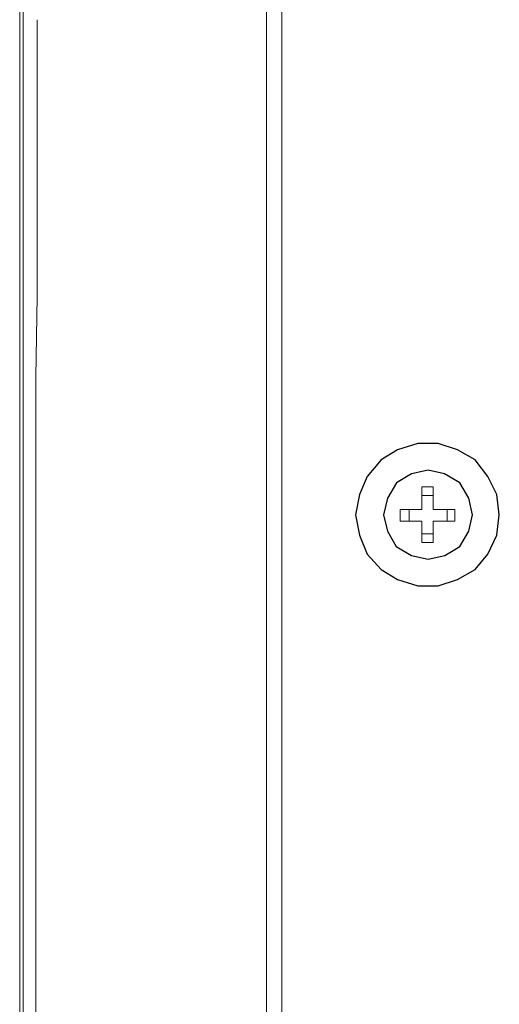
# Model space of a CAD drawing. Units: inches. Extents: x -234 to 3552, y 74 to 3657.
# Drawn here: x 197 to 224, y 1072 to 1126 of the extents above; entities that cross this region are included whole.
import ezdxf

# ---------------------------------------------------------------- set-up
doc = ezdxf.new("R2010")
doc.units = ezdxf.units.IN
doc.header["$MEASUREMENT"] = 0
doc.layers.add('_____1', color=160, linetype='Continuous')

# ---------------------------------------------------------------- blocks, each defined once
blk = doc.blocks.new('305 bm')
at = {"layer": '_____1', "color": 1, "lineweight": 0}
for p, q in [((-92.566, 288.158), (-92.566, 5.949)), ((-92.376, 6.61), (-92.376, 287.823)), ((-79.05, 277.896), (-79.05, 15.943)), ((-78.218, 277.896), (-78.218, 15.942)), ((-91.61, 107.455), (-91.61, 103.916)), ((-91.61, 103.916), (-91.61, 100.167)), ((-91.61, 100.167), (-91.61, 96.351)), ((-91.61, 96.351), (-91.61, 92.325)), ((-91.61, 92.325), (-91.677, 87.886)), ((-91.677, 87.886), (-91.677, 82.679)), ((-91.677, 82.679), (-91.677, 76.713)), ((-70.55, 80.649), (-70.55, 81.901)), ((-70.55, 81.901), (-69.923, 81.901)), ((-69.923, 81.901), (-69.923, 80.649)), ((-70.55, 81.414), (-69.923, 81.414)), ((-71.733, 80.649), (-70.551, 80.649)), ((-71.733, 80.023), (-71.733, 80.649)), ((-71.246, 80.649), (-71.246, 80.023)), ((-69.923, 80.649), (-68.742, 80.649)), ((-69.159, 80.023), (-69.159, 80.649)), ((-68.741, 80.649), (-68.741, 80.023)), ((-71.733, 80.023), (-70.551, 80.023)), ((-70.55, 78.839), (-70.55, 80.022)), ((-69.923, 80.023), (-68.742, 80.023)), ((-69.923, 78.839), (-69.923, 80.022)), ((-70.55, 79.326), (-69.923, 79.326)), ((-69.923, 78.839), (-70.55, 78.839)), ((-91.677, 76.713), (-91.677, 70.326)), ((-91.677, 70.326), (-91.677, 63.593)), ((-91.677, 63.593), (-91.677, 56.102)), ((-91.677, 56.102), (-91.677, 47.563))]:
    blk.add_line(p, q, dxfattribs=at)
at = {"layer": '_____1', "color": 1}
for p, q in [((-70.759, 84.267), (-71.872, 83.919)), ((-69.645, 84.267), (-70.759, 84.267)), ((-68.601, 83.919), (-69.645, 84.267)), ((-71.872, 83.919), (-72.776, 83.363)), ((-67.627, 83.363), (-68.601, 83.919)), ((-72.776, 83.363), (-73.543, 82.458)), ((-66.93, 82.458), (-67.627, 83.363)), ((-73.543, 82.458), (-73.96, 81.483)), ((-71.107, 82.599), (-71.942, 82.11)), ((-70.202, 82.805), (-71.107, 82.599)), ((-69.297, 82.599), (-70.202, 82.805)), ((-68.463, 82.11), (-69.297, 82.599)), ((-66.443, 81.483), (-66.93, 82.458)), ((-71.942, 82.11), (-72.428, 81.275)), ((-67.975, 81.275), (-68.463, 82.11)), ((-73.96, 81.483), (-74.17, 80.37)), ((-66.304, 80.37), (-66.443, 81.483)), ((-72.428, 81.275), (-72.639, 80.37)), ((-67.767, 80.37), (-67.975, 81.275)), ((-74.17, 80.37), (-73.96, 79.256)), ((-72.639, 80.37), (-72.429, 79.466)), ((-67.975, 79.466), (-67.767, 80.37)), ((-66.443, 79.256), (-66.304, 80.37)), ((-73.96, 79.256), (-73.543, 78.213)), ((-72.429, 79.466), (-71.943, 78.63)), ((-68.464, 78.63), (-67.975, 79.466)), ((-66.93, 78.213), (-66.443, 79.256)), ((-73.543, 78.213), (-72.776, 77.377)), ((-71.943, 78.63), (-71.107, 78.143)), ((-71.107, 78.143), (-70.204, 77.935)), ((-70.204, 77.935), (-69.296, 78.143)), ((-69.296, 78.143), (-68.464, 78.63)), ((-67.627, 77.377), (-66.93, 78.213)), ((-72.776, 77.377), (-71.872, 76.822)), ((-68.601, 76.822), (-67.627, 77.377)), ((-71.872, 76.822), (-70.759, 76.474)), ((-69.645, 76.474), (-68.601, 76.822)), ((-70.759, 76.474), (-69.645, 76.474))]:
    blk.add_line(p, q, dxfattribs=at)

msp = doc.modelspace()

# ---------------------------------------------------------------- block references
at = {"linetype": 'Continuous', "lineweight": 0}
msp.add_blockref('305 bm', (289.914, 1018.451), dxfattribs=at)

doc.saveas('drawing.dxf')
